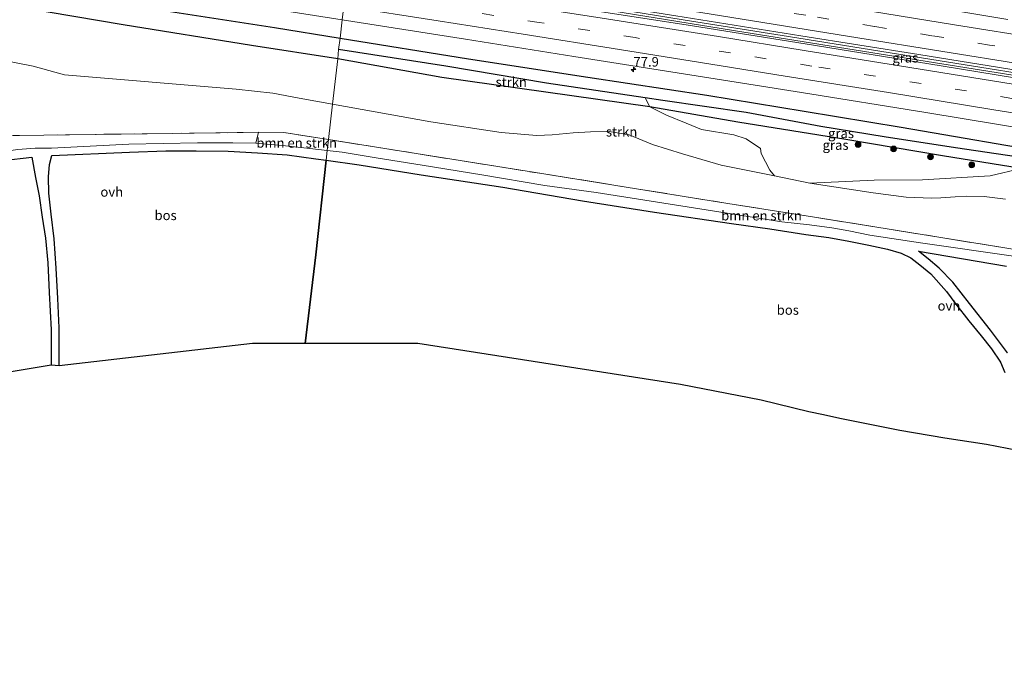
# Model space of a CAD drawing. Units: metres. Extents: x 180000 to 190000, y 466229 to 468625.
# Drawn here: x 189287 to 189544, y 466269 to 466435 of the extents above; entities that cross this region are included whole.
import ezdxf
from ezdxf.enums import TextEntityAlignment as Align

# ---------------------------------------------------------------- set-up
doc = ezdxf.new("R2010")
doc.units = ezdxf.units.M
doc.linetypes.add('IE-TERREINAFSCHEIDING', pattern=[10, 8, -2])
doc.linetypes.add('VW-3-9_STREEP', pattern=[12, 3, -9])
doc.layers.get('0').update_dxf_attribs({"lineweight": 25})
for name, color, linetype, lineweight in [('B-ME-AM-KILOMETR-S-B1', 7, 'Continuous', 18), ('B-ME-BV-GELEIDECONSTRUCTIE-GELEIDERAIL-L-B1', 213, 'BV-GELEIDERAIL', 18), ('B-ME-GR-BOMENSTRUIKEN-GV-B6', 93, 'Continuous', 18), ('B-ME-GR-BOOM-S-B1', 93, 'Continuous', 18), ('B-ME-GR-STRUIKEN-GV-B6', 93, 'Continuous', 18), ('B-ME-GW-KRUINLIJN-L-B1', 93, 'Continuous', 18), ('B-ME-IE-GRASLAND-GV-B6', 93, 'Continuous', 18), ('B-ME-IE-HULPGEOMETRIE-L-B1', 53, 'Continuous', 18), ('B-ME-IE-TERREINAFSCHEIDING-RASTERHEKWERK-L-B1', 8, 'IE-TERREINAFSCHEIDING', 18), ('B-ME-OG-WATER-GV-B6', 153, 'Continuous', 18), ('B-ME-VH-VERH_SOORT-BITUMEN-GV-B6', 8, 'IE-TERREINAFSCHEIDING-NATUURLIJK-HOUTWAL', 18), ('B-ME-VH-VERH_SOORT-ONVERHARD-GV-B6', 8, 'Continuous', 18), ('B-ME-VW-MARKERING-39STREEP-015-L-B1', 255, 'VW-3-9_STREEP', 18), ('B-ME-VW-MARKERING-STREEP-015-L-B1', 7, 'Continuous', 18)]:
    doc.layers.add(name, color=color, linetype=linetype, lineweight=lineweight)
for name, color, linetype in [('B-ME-GR-BOS-GV-B6', 10, 'Continuous'), ('B-ME-GW-INSTEEKWATERGANG-L-B1', 10, 'Continuous'), ('B-ME-GW-WATERGANG-GREPPEL-L-B1', 10, 'Continuous'), ('B-ME-KG-KADASTRAAL-OPNAMEDTMGRENS-L-B1', 10, 'Continuous')]:
    doc.layers.add(name, color=color, linetype=linetype)
doc.styles.add('NLCS-ISO', font='NLCS-ISO.TTF')
doc.linetypes.add('BV-GELEIDERAIL', pattern='A,10,-3,[108,NLCS.SHX,S=1,R=0,X=0,Y=0],-3', length=16)
doc.linetypes.add('IE-TERREINAFSCHEIDING-NATUURLIJK-HOUTWAL', pattern='A,7,-1.5,[67,NLCS.SHX,S=0.75,R=45,X=0,Y=0],-1.5,7,-1.5,[70,NLCS.SHX,S=0.75,R=0,X=0,Y=0],-1.5', length=20)

# ---------------------------------------------------------------- blocks, each defined once
blk = doc.blocks.new('hecto')
for p, q in [((0, 0.625), (-0.625, 0)), ((0, -0.625), (0, 0.625)), ((-0.625, 0), (0.625, 0)), ((0.625, 0), (0, -0.625))]:
    blk.add_line(p, q)
blk = doc.blocks.new('boom')
h = blk.add_hatch(color=256)
edge = h.paths.add_edge_path()
edge.add_arc((0, 0), 0.75, 0, 360)
blk.add_circle((0, 0), 0.75)

msp = doc.modelspace()

# ---------------------------------------------------------------- linework, layer by layer
at = {"layer": 'B-ME-BV-GELEIDECONSTRUCTIE-GELEIDERAIL-L-B1'}
for points in [[(189744.56, 466388.661, 42.077), (189737.446, 466389.907, 42.091), (189702.017, 466395.861, 42.087), (189665.14, 466401.981, 42.063), (189634.974, 466407.014, 41.851), (189600.668, 466412.648, 41.919), (189570.45, 466417.642, 41.905), (189541.493, 466422.316, 41.849), (189513.809, 466426.738, 41.861), (189487.317, 466430.99, 41.885), (189459.902, 466435.368, 41.829), (189433.126, 466439.711, 41.807), (189401.858, 466444.623, 41.839), (189372.6365, 466449.2249, 42.017)], [(189372.56, 466448.556, 41.983), (189375.437, 466448.148, 41.779), (189414.912, 466441.86, 41.865), (189443.944, 466437.22, 41.785), (189472.953, 466432.583, 42.029), (189507.124, 466427.108, 41.823), (189541.403, 466421.594, 41.815), (189569.114, 466417.19, 41.883), (189599.339, 466412.242, 41.873), (189636.197, 466406.147, 41.789), (189670.328, 466400.426, 42.067), (189706.034, 466394.473, 42.107), (189744.467, 466388.007, 42.069)]]:
    msp.add_polyline3d(points, dxfattribs=at)
at = {"layer": 'B-ME-GR-BOMENSTRUIKEN-GV-B6'}
for points in [[(189267.0558, 466427.9199, 45.0271), (189290.5223, 466423.2864, 45.0949), (189298.743, 466421.029, 44.901), (189343.407, 466417.279, 44.103), (189353.011, 466416.244, 44.425), (189359.879, 466414.938, 44.405), (189368.548, 466413.384, 44.187)], [(189368.548, 466413.384, 44.187), (189367.492, 466404.121, 44.39), (189355.861, 466405.961, 44.527), (189349.248, 466406.046, 44.73), (189326.963, 466405.745, 44.975), (189293.328, 466405.321, 45.577), (189267.794, 466404.988, 45.895)], [(189692.61, 466333.995, 49.571), (189654.99, 466345.967, 47.507), (189633.798, 466352.268, 46.838), (189586.205, 466366.648, 45.408), (189573.07, 466370.461, 45.186), (189565.526, 466372.326, 44.504), (189549.526, 466374.951, 43.736), (189526.952, 466378.631, 43.997), (189513.049, 466380.866, 44.258), (189493.557, 466384.008, 45.056), (189471.54, 466387.497, 44.999), (189447.699, 466391.336, 44.364), (189423.065, 466395.276, 44.087), (189390.309, 466400.511, 44.12), (189367.492, 466404.121, 44.39), (189368.548, 466413.384, 44.187)], [(189368.548, 466413.384, 44.187), (189394.123, 466408.798, 43.545), (189412.468, 466405.989, 43.541), (189421.774, 466405.221, 43.509), (189425.765, 466405.339, 43.464), (189431.221, 466405.88, 43.456), (189435.748, 466406.174, 43.806), (189440.622, 466406.245, 43.9), (189445.818, 466405.352, 43.949), (189451.843, 466402.84, 44.083), (189459.658, 466400.393, 44.254), (189469.774, 466397.489, 44.645), (189483.702, 466394.652, 44.979), (189492.862, 466392.76, 45.223), (189509.376, 466390.265, 44.787), (189517.943, 466389.177, 43.965), (189524.642, 466388.865, 43.953), (189527.036, 466388.985, 43.953), (189530.684, 466389.211, 43.9), (189533.613, 466389.385, 43.855), (189538.271, 466389.313, 43.598), (189543.815, 466388.577, 43.435)], [(189367.167, 466401.275, 44.292), (189362.594, 466401.798, 44.376), (189355.522, 466402.564, 44.421), (189348.545, 466403.192, 44.433), (189349.248, 466406.046, 44.73), (189355.861, 466405.961, 44.527), (189367.492, 466404.121, 44.39), (189367.167, 466401.275, 44.292)], [(189367.167, 466401.275, 44.292), (189367.492, 466404.121, 44.39), (189390.309, 466400.511, 44.12), (189423.065, 466395.276, 44.087), (189447.699, 466391.336, 44.364), (189471.54, 466387.497, 44.999), (189493.557, 466384.008, 45.056), (189513.049, 466380.866, 44.258), (189526.952, 466378.631, 43.997), (189549.526, 466374.951, 43.736)], [(189546.564, 466373.666, 43.855), (189521.717, 466377.259, 43.973), (189508.494, 466379.243, 44.287), (189503.067, 466380.325, 44.527), (189498.594, 466381.114, 44.722), (189492.788, 466381.894, 44.861), (189485.563, 466382.744, 44.91), (189464.18, 466386.095, 44.608), (189437.253, 466390.328, 44.083), (189423.883, 466392.168, 43.961), (189407.462, 466394.917, 43.957), (189391.874, 466397.509, 44.046), (189379.872, 466399.409, 44.124), (189371.069, 466400.828, 44.221), (189367.167, 466401.275, 44.292)]]:
    msp.add_polyline3d(points, dxfattribs=at)
at = {"layer": 'B-ME-GR-BOS-GV-B6'}
for points in [[(189366.879, 466398.755, 44.077), (189364.197, 466374.113, 44.229), (189361.433, 466351.002, 44.807), (189347.654, 466350.992, 44.881), (189297.372, 466345.183, 45.92), (189297.318, 466355.074, 45.846), (189297.024, 466362.762, 45.675), (189296.578, 466370.613, 45.691), (189296.026, 466378.3, 45.862), (189295.274, 466384.745, 45.862), (189294.659, 466390.154, 45.626), (189294.55, 466394.413, 45.61), (189294.85, 466397.666, 45.541), (189295.441, 466400.026, 45.537), (189315.654, 466400.894, 45.04), (189325.119, 466401.204, 44.747), (189332.994, 466401.207, 44.669), (189341.362, 466401.16, 44.344), (189348.96, 466400.648, 44.311), (189356.706, 466400.138, 44.172), (189364.218, 466399.135, 44.095), (189366.879, 466398.755, 44.077)], [(189282.649, 466398.725, 45.67), (189290.197, 466399.53, 45.512), (189291.126, 466394.293, 45.63), (189292.102, 466389.494, 45.622), (189292.891, 466383.962, 45.915), (189293.736, 466378.478, 45.997), (189294.375, 466371.989, 45.862), (189294.747, 466364.299, 45.761), (189295.257, 466354.557, 45.805), (189295.276, 466345.342, 45.915), (189262.242, 466339.922, 46.807)], [(189546.989, 466323.113, 46.065), (189538.856, 466324.663, 45.179), (189528.053, 466326.37, 44.957), (189516.303, 466328.345, 43.761), (189500.642, 466331.484, 44.529), (189496.395, 466332.426, 44.321), (189492.575, 466333.162, 44.623), (189480.215, 466336.203, 44.927), (189459.171, 466340.334, 44.616), (189390.767, 466351.024, 44.649), (189361.433, 466351.002, 44.807), (189364.197, 466374.113, 44.229), (189366.879, 466398.755, 44.077)], [(189366.879, 466398.755, 44.077), (189375.445, 466397.531, 44.018), (189391.626, 466394.951, 43.896), (189412.904, 466391.723, 43.912), (189433.625, 466388.21, 44.099), (189452.373, 466385.231, 44.376), (189472.422, 466382.276, 44.8), (189482.467, 466380.864, 44.987), (189491.831, 466379.446, 44.755), (189497.786, 466378.655, 44.563), (189503.056, 466377.708, 44.494), (189508.218, 466376.622, 44.148), (189513.084, 466375.624, 43.961), (189516.667, 466374.523, 43.851), (189519.146, 466373.334, 43.753), (189521.55, 466371.485, 43.745), (189524.421, 466369.172, 43.871), (189528.477, 466364.548, 43.777), (189530.869, 466361.25, 43.9), (189534.249, 466356.873, 43.92), (189537.503, 466353.04, 44.046), (189540.209, 466349.571, 44.177), (189542.527, 466346.112, 44.421), (189543.657, 466343.461, 44.657)], [(189544.38, 466348.577, 44.47), (189539.899, 466354.483, 44.075), (189534.448, 466361.432, 43.802), (189530.085, 466367.015, 43.786), (189526.596, 466370.657, 43.794), (189523.71, 466373.098, 43.834), (189521.154, 466375.032, 43.875), (189544.134, 466371.181, 43.827)]]:
    msp.add_polyline3d(points, dxfattribs=at)
at = {"layer": 'B-ME-GR-STRUIKEN-GV-B6'}
for points in [[(189259.01, 466443.039, 41.067), (189288.294, 466438.356, 40.887), (189314.037, 466434.072, 40.827), (189347.419, 466428.651, 40.851), (189369.897, 466425.217, 40.815), (189368.548, 466413.384, 44.187), (189359.879, 466414.938, 44.405), (189353.011, 466416.244, 44.425), (189343.407, 466417.279, 44.103), (189298.743, 466421.029, 44.901), (189290.5223, 466423.2864, 45.0949), (189267.0558, 466427.9199, 45.0271)], [(189451.202, 466412.672, 40.885), (189424.0995, 466416.493, 40.858), (189396.997, 466420.314, 40.831), (189369.897, 466425.217, 40.815), (189370.132, 466427.657, 40.493), (189398.052, 466423.266, 40.495), (189424.257, 466418.808, 40.365), (189449.991, 466414.985, 40.334), (189451.202, 466412.672, 40.885)], [(189483.702, 466394.652, 44.979), (189469.774, 466397.489, 44.645), (189459.658, 466400.393, 44.254), (189451.843, 466402.84, 44.083), (189445.818, 466405.352, 43.949), (189440.622, 466406.245, 43.9), (189435.748, 466406.174, 43.806), (189431.221, 466405.88, 43.456), (189425.765, 466405.339, 43.464), (189421.774, 466405.221, 43.509), (189412.468, 466405.989, 43.541), (189394.123, 466408.798, 43.545), (189368.548, 466413.384, 44.187), (189369.897, 466425.217, 40.815), (189396.997, 466420.314, 40.831), (189424.0995, 466416.493, 40.858), (189451.202, 466412.672, 40.885), (189455.574, 466410.512, 40.867), (189460.641, 466408.377, 40.947), (189464.662, 466406.757, 41.079), (189473.072, 466405.347, 41.349), (189476.291, 466404.318, 41.461), (189480.013, 466401.849, 42.063), (189480.232, 466400.5, 43.053), (189482.427, 466396.136, 44.615), (189483.702, 466394.652, 44.979)], [(189543.815, 466388.577, 43.435), (189538.271, 466389.313, 43.598), (189533.613, 466389.385, 43.855), (189530.684, 466389.211, 43.9), (189527.036, 466388.985, 43.953), (189524.642, 466388.865, 43.953), (189517.943, 466389.177, 43.965), (189509.376, 466390.265, 44.787), (189492.862, 466392.76, 45.223), (189509.629, 466393.565, 43.921), (189522.215, 466393.62, 42.787), (189539.832, 466394.725, 41.781), (189547.939, 466396.565, 40.805)]]:
    msp.add_polyline3d(points, dxfattribs=at)
at = {"layer": 'B-ME-GW-INSTEEKWATERGANG-L-B1'}
for points in [[(189369.897, 466425.217, 40.815), (189347.419, 466428.651, 40.851), (189314.037, 466434.072, 40.827), (189288.294, 466438.356, 40.887), (189259.01, 466443.039, 41.067), (189254.436, 466444.332, 41.067), (189216.146, 466449.967, 41.061), (189196.2839, 466453.3656, 41.061), (189195.6827, 466453.7031, 41.0641), (189195.2101, 466454.3419, 41.0678), (189195.0878, 466455.2458, 41.0719), (189195.2264, 466456.07, 41.0757), (189195.5698, 466456.5897, 41.0786), (189196.1722, 466457.0921, 41.0821), (189196.8283, 466457.1998, 41.0851), (189215.576, 466454.3135, 41.054), (189243.263, 466450.051, 41.008), (189292.493, 466442.699, 40.988), (189322.9695, 466438.013, 40.9615), (189353.446, 466433.327, 40.935), (189370.509, 466430.571, 40.935)], [(189370.509, 466430.571, 40.935), (189403.979, 466425.166, 40.935), (189435.014, 466420.4395, 40.933), (189466.049, 466415.713, 40.931), (189491.3705, 466411.5265, 40.8925), (189516.692, 466407.34, 40.854), (189558.068, 466400.276, 40.729), (189584.84, 466395.45, 40.791), (189610.111, 466391.629, 40.774), (189637.703, 466387.055, 40.778), (189666.237, 466382.188, 40.799), (189692.759, 466377.898, 40.807), (189711.737, 466375.126, 40.791), (189738.879, 466370.454, 40.824), (189741.88, 466369.918, 40.826)], [(189741.143, 466364.762, 40.885), (189704.849, 466371.548, 40.663), (189678.568, 466375.397, 40.841), (189648.093, 466380.226, 40.803), (189620.803, 466384.952, 40.775), (189596.532, 466388.405, 40.821), (189571.79, 466392.512, 40.821), (189547.939, 466396.565, 40.805), (189527.455, 466399.934, 40.739), (189502.29, 466404.131, 40.739), (189474.138, 466408.652, 40.799), (189451.202, 466412.672, 40.885), (189424.0995, 466416.493, 40.858), (189396.997, 466420.314, 40.831), (189369.897, 466425.217, 40.815)]]:
    msp.add_polyline3d(points, dxfattribs=at)
at = {"layer": 'B-ME-GW-KRUINLIJN-L-B1'}
for points in [[(189368.548, 466413.384, 44.187), (189359.879, 466414.938, 44.405), (189353.011, 466416.244, 44.425), (189343.407, 466417.279, 44.103), (189298.743, 466421.029, 44.901), (189290.5223, 466423.2864, 45.0949), (189267.0558, 466427.9199, 45.0271)], [(189543.815, 466388.577, 43.435), (189538.271, 466389.313, 43.598), (189533.613, 466389.385, 43.855), (189530.684, 466389.211, 43.9), (189527.036, 466388.985, 43.953), (189524.642, 466388.865, 43.953), (189517.943, 466389.177, 43.965), (189509.376, 466390.265, 44.787), (189492.862, 466392.76, 45.223), (189483.702, 466394.652, 44.979), (189469.774, 466397.489, 44.645), (189459.658, 466400.393, 44.254), (189451.843, 466402.84, 44.083), (189445.818, 466405.352, 43.949), (189440.622, 466406.245, 43.9), (189435.748, 466406.174, 43.806), (189431.221, 466405.88, 43.456), (189425.765, 466405.339, 43.464), (189421.774, 466405.221, 43.509), (189412.468, 466405.989, 43.541), (189394.123, 466408.798, 43.545), (189368.548, 466413.384, 44.187)]]:
    msp.add_polyline3d(points, dxfattribs=at)
at = {"layer": 'B-ME-GW-WATERGANG-GREPPEL-L-B1'}
for points in [[(189449.991, 466414.985, 40.334), (189424.257, 466418.808, 40.365), (189398.052, 466423.266, 40.495), (189370.132, 466427.657, 40.493)], [(189741.54, 466367.545, 40.195), (189727.676, 466369.702, 40.203), (189705.051, 466373.648, 40.017), (189694.825, 466375.215, 40.173), (189669.208, 466379.462, 40.193), (189643.037, 466383.847, 40.165), (189620.166, 466387.695, 40.201), (189597.15, 466391.221, 40.213), (189575.05, 466394.853, 40.265), (189551.999, 466398.869, 40.111), (189530.805, 466401.984, 40.131), (189512.241, 466404.834, 40.129), (189495.725, 466407.537, 40.237), (189476.309, 466411.239, 40.297), (189454.555, 466414.308, 40.329), (189449.991, 466414.985, 40.334)]]:
    msp.add_polyline3d(points, dxfattribs=at)
at = {"layer": 'B-ME-IE-GRASLAND-GV-B6'}
for points in [[(189262.425, 466452.309, 41.102), (189296.075, 466447.004, 41.06), (189329.387, 466441.848, 41.054), (189358.248, 466437.351, 41.056), (189371.051, 466435.325, 41.058), (189370.509, 466430.571, 40.935), (189353.446, 466433.327, 40.935), (189322.9695, 466438.013, 40.9615), (189292.493, 466442.699, 40.988), (189243.263, 466450.051, 41.008)], [(189372.72, 466449.955, 41.338), (189402.103, 466445.211, 41.268), (189431.112, 466440.713, 41.246), (189457.981, 466436.377, 41.266), (189490.566, 466431.207, 41.256), (189521.303, 466426.29, 41.258), (189553.024, 466421.189, 41.276), (189591.658, 466414.968, 41.254), (189633.506, 466407.972, 41.262), (189663.013, 466403.14, 41.282), (189662.918, 466400.989, 41.304), (189631.147, 466406.212, 41.284), (189591.922, 466412.76, 41.304), (189560.029, 466417.934, 41.286), (189546.2193, 466420.2632, 41.315), (189527.0486, 466423.3876, 41.3047), (189491.6233, 466429.0602, 41.3264), (189462.3283, 466433.7768, 41.3403), (189436.975, 466437.666, 41.232), (189404.604, 466442.732, 41.22), (189384.056, 466445.997, 41.206), (189372.486, 466447.908, 41.302), (189372.72, 466449.955, 41.338)], [(189370.509, 466430.571, 40.935), (189371.051, 466435.325, 41.058), (189403.183, 466430.343, 40.946), (189431.421, 466425.785, 40.966), (189464.93, 466420.487, 40.998), (189490.684, 466416.378, 41.014), (189523.101, 466411.166, 41.008), (189551.983, 466406.458, 41.02), (189579.496, 466401.971, 41.074), (189610.096, 466396.915, 41.018), (189638.316, 466392.245, 40.974), (189665.193, 466387.816, 41.002), (189694.925, 466382.946, 41.028)], [(189370.132, 466427.657, 40.493), (189370.509, 466430.571, 40.935), (189403.979, 466425.166, 40.935), (189435.014, 466420.4395, 40.933), (189466.049, 466415.713, 40.931), (189491.3705, 466411.5265, 40.8925), (189516.692, 466407.34, 40.854), (189558.068, 466400.276, 40.729), (189584.84, 466395.45, 40.791), (189610.111, 466391.629, 40.774), (189637.703, 466387.055, 40.778), (189666.237, 466382.188, 40.799), (189692.759, 466377.898, 40.807)], [(189692.759, 466377.898, 40.807), (189666.237, 466382.188, 40.799), (189637.703, 466387.055, 40.778), (189610.111, 466391.629, 40.774), (189584.84, 466395.45, 40.791), (189558.068, 466400.276, 40.729), (189516.692, 466407.34, 40.854), (189491.3705, 466411.5265, 40.8925), (189466.049, 466415.713, 40.931), (189435.014, 466420.4395, 40.933), (189403.979, 466425.166, 40.935), (189370.509, 466430.571, 40.935)], [(189694.825, 466375.215, 40.173), (189669.208, 466379.462, 40.193), (189643.037, 466383.847, 40.165), (189620.166, 466387.695, 40.201), (189597.15, 466391.221, 40.213), (189575.05, 466394.853, 40.265), (189551.999, 466398.869, 40.111), (189530.805, 466401.984, 40.131), (189512.241, 466404.834, 40.129), (189495.725, 466407.537, 40.237), (189476.309, 466411.239, 40.297), (189454.555, 466414.308, 40.329), (189449.991, 466414.985, 40.334), (189424.257, 466418.808, 40.365), (189398.052, 466423.266, 40.495), (189370.132, 466427.657, 40.493)], [(189451.202, 466412.672, 40.885), (189449.991, 466414.985, 40.334), (189454.555, 466414.308, 40.329), (189476.309, 466411.239, 40.297), (189495.725, 466407.537, 40.237), (189512.241, 466404.834, 40.129), (189530.805, 466401.984, 40.131), (189551.999, 466398.869, 40.111), (189547.939, 466396.565, 40.805), (189527.455, 466399.934, 40.739), (189502.29, 466404.131, 40.739), (189474.138, 466408.652, 40.799), (189451.202, 466412.672, 40.885)], [(189547.939, 466396.565, 40.805), (189539.832, 466394.725, 41.781), (189522.215, 466393.62, 42.787), (189509.629, 466393.565, 43.921), (189492.862, 466392.76, 45.223), (189483.702, 466394.652, 44.979), (189482.427, 466396.136, 44.615), (189480.232, 466400.5, 43.053), (189480.013, 466401.849, 42.063), (189476.291, 466404.318, 41.461), (189473.072, 466405.347, 41.349), (189464.662, 466406.757, 41.079), (189460.641, 466408.377, 40.947), (189455.574, 466410.512, 40.867), (189451.202, 466412.672, 40.885), (189474.138, 466408.652, 40.799), (189502.29, 466404.131, 40.739), (189527.455, 466399.934, 40.739), (189547.939, 466396.565, 40.805)], [(189078.881, 466378.729, 47.438), (189092.107, 466386.225, 47.434), (189095.356, 466382.794, 47.434), (189098.662, 466379.644, 47.434), (189102.81, 466378.274, 47.434), (189112.02, 466379.497, 47.106), (189144.018, 466384.327, 46.98), (189177.96, 466390.494, 46.422), (189201.989, 466394.996, 45.798), (189231.16, 466400.424, 45.802), (189267.794, 466404.988, 45.895), (189293.328, 466405.321, 45.577), (189326.963, 466405.745, 44.975), (189349.248, 466406.046, 44.73), (189348.545, 466403.192, 44.433), (189342.596, 466403.316, 44.458), (189333.402, 466403.312, 44.706), (189315.45, 466402.951, 44.987), (189295.321, 466401.935, 45.484), (189291.102, 466401.899, 45.561), (189286.58, 466401.573, 45.585), (189280.519, 466400.706, 45.687), (189276.608, 466400.22, 45.729), (189276.327, 466400.185, 45.732)]]:
    msp.add_polyline3d(points, dxfattribs=at)
at = {"layer": 'B-ME-IE-HULPGEOMETRIE-L-B1'}
msp.add_polyline3d([(189361.433, 466351.002, 44.807), (189364.197, 466374.113, 44.229), (189366.879, 466398.755, 44.077), (189367.167, 466401.275, 44.292), (189367.492, 466404.121, 44.39), (189368.548, 466413.384, 44.187), (189369.897, 466425.217, 40.815), (189370.132, 466427.657, 40.493), (189370.509, 466430.571, 40.935), (189371.051, 466435.325, 41.058), (189371.459, 466438.903, 41.131)], dxfattribs=at)
at = {"layer": 'B-ME-IE-TERREINAFSCHEIDING-RASTERHEKWERK-L-B1'}
for points in [[(189367.492, 466404.121, 44.39), (189355.861, 466405.961, 44.527), (189349.248, 466406.046, 44.73), (189326.963, 466405.745, 44.975), (189293.328, 466405.321, 45.577), (189267.794, 466404.988, 45.895)], [(189367.492, 466404.121, 44.39), (189390.309, 466400.511, 44.12), (189423.065, 466395.276, 44.087), (189447.699, 466391.336, 44.364), (189471.54, 466387.497, 44.999), (189493.557, 466384.008, 45.056), (189513.049, 466380.866, 44.258), (189526.952, 466378.631, 43.997), (189549.526, 466374.951, 43.736)]]:
    msp.add_polyline3d(points, dxfattribs=at)
at = {"layer": 'B-ME-KG-KADASTRAAL-OPNAMEDTMGRENS-L-B1'}
for points in [[(189361.433, 466351.002, 44.807), (189347.654, 466350.992, 44.881), (189297.372, 466345.183, 45.92), (189295.276, 466345.342, 45.915), (189262.242, 466339.922, 46.807), (189260.274, 466339.222, 46.771), (189259.005, 466338.816, 47.031), (189253.546, 466336.565, 47.222), (189227.974, 466328.461, 47.472), (189205.173, 466321.626, 48.038), (189186.505, 466326.959, 48.049), (189159.506, 466322.467, 48.071), (189158.472, 466322.388, 48.581), (189156.397, 466322.319, 48.581), (189118.032, 466316.559, 47.939), (189093.594, 466320.374, 48.164), (189084.421, 466321.838, 48.376)], [(189727.405, 466268.699, 56.594), (189726.386, 466269.213, 56.565), (189702.563, 466278.401, 53.106), (189677.398, 466286.367, 50.518), (189672.57, 466287.85, 50.293), (189663.342, 466290.807, 49.996), (189656.89, 466292.637, 49.776), (189646.581, 466295.829, 49.08), (189619.567, 466304.124, 47.819), (189556.064, 466323.118, 46.143), (189551.788, 466322.788, 46.042), (189549.442, 466322.614, 45.948), (189546.989, 466323.113, 46.065), (189538.856, 466324.663, 45.179), (189528.053, 466326.37, 44.957), (189516.303, 466328.345, 43.761), (189500.642, 466331.484, 44.529), (189496.395, 466332.426, 44.321), (189492.575, 466333.162, 44.623), (189480.215, 466336.203, 44.927), (189459.171, 466340.334, 44.616), (189390.767, 466351.024, 44.649), (189361.433, 466351.002, 44.807)]]:
    msp.add_polyline3d(points, dxfattribs=at)
at = {"layer": 'B-ME-OG-WATER-GV-B6'}
msp.add_polyline3d([(189370.132, 466427.657, 40.493), (189369.897, 466425.217, 40.815), (189347.419, 466428.651, 40.851), (189314.037, 466434.072, 40.827), (189288.294, 466438.356, 40.887), (189259.01, 466443.039, 41.067), (189254.436, 466444.332, 41.067), (189216.146, 466449.967, 41.061), (189196.2839, 466453.3656, 41.061), (189195.6827, 466453.7031, 41.0641), (189195.2101, 466454.3419, 41.0678), (189195.0878, 466455.2458, 41.0719), (189195.2264, 466456.07, 41.0757), (189195.5698, 466456.5897, 41.0786), (189196.1722, 466457.0921, 41.0821), (189196.8283, 466457.1998, 41.0851), (189215.576, 466454.3135, 41.054), (189243.263, 466450.051, 41.008), (189292.493, 466442.699, 40.988), (189322.9695, 466438.013, 40.9615), (189353.446, 466433.327, 40.935), (189370.509, 466430.571, 40.935), (189370.132, 466427.657, 40.493)], dxfattribs=at)
at = {"layer": 'B-ME-VH-VERH_SOORT-BITUMEN-GV-B6'}
for points in [[(189553.024, 466421.189, 41.276), (189521.303, 466426.29, 41.258), (189490.566, 466431.207, 41.256), (189457.981, 466436.377, 41.266), (189431.112, 466440.713, 41.246), (189402.103, 466445.211, 41.268), (189372.72, 466449.955, 41.338), (189374.1742, 466462.7211, 41.1897), (189384.5209, 466461.0773, 41.185), (189402.3006, 466458.2698, 41.2039), (189420.0819, 466455.4723, 41.2001), (189437.856, 466452.6294, 41.1803), (189455.6351, 466449.8181, 41.1514), (189473.411, 466446.9868, 41.1348), (189487.6647, 466444.6647, 41.1272), (189491.1768, 466444.0925, 41.1253), (189508.947, 466441.2258, 41.1054), (189511.8362, 466440.7578, 41.1049), (189526.7154, 466438.3475, 41.1027), (189544.4806, 466435.4493, 41.0963)], [(189284.734, 466461.521, 41.314), (189313.307, 466457.071, 41.318), (189341.145, 466452.833, 41.304), (189367.12, 466448.717, 41.3), (189372.486, 466447.908, 41.302), (189372.284, 466446.141, 41.223), (189371.873, 466442.532, 41.219), (189371.459, 466438.903, 41.131), (189371.051, 466435.325, 41.058), (189358.248, 466437.351, 41.056), (189329.387, 466441.848, 41.054), (189296.075, 466447.004, 41.06), (189262.425, 466452.309, 41.102)], [(189551.983, 466406.458, 41.02), (189523.101, 466411.166, 41.008), (189490.684, 466416.378, 41.014), (189464.93, 466420.487, 40.998), (189431.421, 466425.785, 40.966), (189403.183, 466430.343, 40.946), (189371.051, 466435.325, 41.058), (189371.459, 466438.903, 41.131), (189371.873, 466442.532, 41.219), (189372.284, 466446.141, 41.223), (189372.486, 466447.908, 41.302), (189384.056, 466445.997, 41.206), (189404.604, 466442.732, 41.22), (189436.975, 466437.666, 41.232), (189462.3283, 466433.7768, 41.3403), (189491.6233, 466429.0602, 41.3264), (189527.0486, 466423.3876, 41.3047), (189546.2193, 466420.2632, 41.315)]]:
    msp.add_polyline3d(points, dxfattribs=at)
at = {"layer": 'B-ME-VH-VERH_SOORT-ONVERHARD-GV-B6'}
for points in [[(189286.58, 466401.573, 45.585), (189291.102, 466401.899, 45.561), (189295.321, 466401.935, 45.484), (189315.45, 466402.951, 44.987), (189333.402, 466403.312, 44.706), (189342.596, 466403.316, 44.458), (189348.545, 466403.192, 44.433), (189355.522, 466402.564, 44.421), (189362.594, 466401.798, 44.376), (189367.167, 466401.275, 44.292), (189366.879, 466398.755, 44.077)], [(189366.879, 466398.755, 44.077), (189364.218, 466399.135, 44.095), (189356.706, 466400.138, 44.172), (189348.96, 466400.648, 44.311), (189341.362, 466401.16, 44.344), (189332.994, 466401.207, 44.669), (189325.119, 466401.204, 44.747), (189315.654, 466400.894, 45.04), (189295.441, 466400.026, 45.537), (189294.85, 466397.666, 45.541), (189294.55, 466394.413, 45.61), (189294.659, 466390.154, 45.626), (189295.274, 466384.745, 45.862), (189296.026, 466378.3, 45.862), (189296.578, 466370.613, 45.691), (189297.024, 466362.762, 45.675), (189297.318, 466355.074, 45.846), (189297.372, 466345.183, 45.92), (189295.276, 466345.342, 45.915), (189295.257, 466354.557, 45.805), (189294.747, 466364.299, 45.761), (189294.375, 466371.989, 45.862), (189293.736, 466378.478, 45.997), (189292.891, 466383.962, 45.915), (189292.102, 466389.494, 45.622), (189291.126, 466394.293, 45.63), (189290.197, 466399.53, 45.512), (189282.649, 466398.725, 45.67)], [(189366.879, 466398.755, 44.077), (189367.167, 466401.275, 44.292), (189371.069, 466400.828, 44.221), (189379.872, 466399.409, 44.124), (189391.874, 466397.509, 44.046), (189407.462, 466394.917, 43.957), (189423.883, 466392.168, 43.961), (189437.253, 466390.328, 44.083), (189464.18, 466386.095, 44.608), (189485.563, 466382.744, 44.91), (189492.788, 466381.894, 44.861), (189498.594, 466381.114, 44.722), (189503.067, 466380.325, 44.527), (189508.494, 466379.243, 44.287), (189521.717, 466377.259, 43.973), (189546.564, 466373.666, 43.855)], [(189543.657, 466343.461, 44.657), (189542.527, 466346.112, 44.421), (189540.209, 466349.571, 44.177), (189537.503, 466353.04, 44.046), (189534.249, 466356.873, 43.92), (189530.869, 466361.25, 43.9), (189528.477, 466364.548, 43.777), (189524.421, 466369.172, 43.871), (189521.55, 466371.485, 43.745), (189519.146, 466373.334, 43.753), (189516.667, 466374.523, 43.851), (189513.084, 466375.624, 43.961), (189508.218, 466376.622, 44.148), (189503.056, 466377.708, 44.494), (189497.786, 466378.655, 44.563), (189491.831, 466379.446, 44.755), (189482.467, 466380.864, 44.987), (189472.422, 466382.276, 44.8), (189452.373, 466385.231, 44.376), (189433.625, 466388.21, 44.099), (189412.904, 466391.723, 43.912), (189391.626, 466394.951, 43.896), (189375.445, 466397.531, 44.018), (189366.879, 466398.755, 44.077)], [(189544.134, 466371.181, 43.827), (189521.154, 466375.032, 43.875), (189523.71, 466373.098, 43.834), (189526.596, 466370.657, 43.794), (189530.085, 466367.015, 43.786), (189534.448, 466361.432, 43.802), (189539.899, 466354.483, 44.075), (189544.38, 466348.577, 44.47)]]:
    msp.add_polyline3d(points, dxfattribs=at)
at = {"layer": 'B-ME-VW-MARKERING-39STREEP-015-L-B1'}
for points in [[(189745.453, 466394.908, 41.273), (189734.753, 466396.689, 41.263), (189710.91, 466400.649, 41.255), (189687.114, 466404.625, 41.277), (189663.342, 466408.597, 41.253), (189646.0781, 466411.3513, 41.2083), (189626.8767, 466414.4768, 41.2183), (189607.1389, 466417.7047, 41.2359), (189587.3993, 466420.9214, 41.2203), (189567.6651, 466424.1711, 41.2254), (189552.8835, 466426.6315, 41.2176), (189539.6288, 466428.7886, 41.2324), (189524.6517, 466431.213, 41.2242), (189509.6746, 466433.6373, 41.2266), (189491.7859, 466436.5357, 41.1972), (189474.3317, 466439.356, 41.2221), (189457.5414, 466442.0381, 41.2528), (189443.3373, 466444.3186, 41.2209), (189432.3422, 466446.0651, 41.2302), (189424.5561, 466447.2775, 41.2693), (189409.0892, 466449.698, 41.2695), (189390.1504, 466452.7074, 41.2509), (189386.3626, 466453.3093, 41.2668), (189373.3355, 466455.3582, 41.2703)], [(189743.6181, 466382.0761, 41.2511), (189727.6742, 466384.7676, 41.2122), (189699.08, 466389.544, 41.253), (189673.9605, 466393.734, 41.214), (189648.841, 466397.924, 41.175), (189604.622, 466405.212, 41.229), (189569.212, 466411.003, 41.247), (189533.694, 466416.834, 41.231), (189493.3722, 466423.3131, 41.252), (189472.2314, 466426.7233, 41.2662), (189447.3775, 466430.7055, 41.261), (189422.3716, 466434.6546, 41.2627), (189400.4706, 466438.0827, 41.2346), (189381.17, 466441.1169, 41.26), (189371.8782, 466442.5776, 41.2711)]]:
    msp.add_polyline3d(points, dxfattribs=at)
at = {"layer": 'B-ME-VW-MARKERING-STREEP-015-L-B1'}
for points in [[(189673.978, 466410.533, 41.183), (189646.6737, 466415.0133, 41.1417), (189637.7836, 466416.4824, 41.1585), (189618.0476, 466419.7213, 41.178), (189598.3121, 466422.9627, 41.1655), (189578.5756, 466426.1985, 41.1651), (189553.4209, 466430.3544, 41.1622), (189530.5866, 466434.0477, 41.1414), (189501.7042, 466438.7213, 41.1485), (189472.8219, 466443.3948, 41.1556), (189444.0986, 466447.9572, 41.1773), (189415.3752, 466452.5196, 41.1989), (189394.5294, 466455.8467, 41.1695), (189373.7607, 466459.0914, 41.1829)], [(189372.9273, 466451.7746, 41.3199), (189389.5911, 466449.1605, 41.3166), (189393.3791, 466448.5586, 41.3344), (189401.2496, 466447.3218, 41.3299), (189435.6744, 466441.9122, 41.31), (189449.8747, 466439.6323, 41.2917), (189467.1436, 466436.8665, 41.2937), (189505.3562, 466430.6989, 41.2779), (189548.6262, 466423.6771, 41.2783), (189566.6991, 466420.6553, 41.292), (189586.4408, 466417.451, 41.2889), (189606.1754, 466414.2039, 41.3045), (189625.9138, 466410.9798, 41.293), (189645.4977, 466407.7823, 41.298)], [(189744.1371, 466385.7088, 41.3204), (189728.2431, 466388.3957, 41.2989), (189711.922, 466391.113, 41.283), (189676.13, 466397.104, 41.285), (189643.588, 466402.544, 41.231), (189613.371, 466407.538, 41.283), (189579.846, 466413.022, 41.247), (189545.8685, 466418.5967, 41.3338), (189516.2051, 466423.3997, 41.3699), (189491.3534, 466427.3806, 41.351), (189469.1102, 466430.9687, 41.37), (189439.907, 466435.585, 41.229), (189404.371, 466441.166, 41.239), (189372.284, 466446.141, 41.223)], [(189743.097, 466378.43, 41.183), (189724.945, 466381.491, 41.151), (189704.019, 466384.978, 41.121), (189675.915, 466389.651, 41.137), (189650.328, 466393.94, 40.967), (189624.999, 466398.119, 40.985), (189596.622, 466402.814, 41.013), (189567.249, 466407.625, 41.127), (189540.271, 466412.001, 41.137), (189513.338, 466416.371, 41.129), (189486.4764, 466420.6975, 41.1754), (189464.4168, 466424.2514, 41.1812), (189443.276, 466427.6346, 41.1846), (189418.1911, 466431.5832, 41.1843), (189396.0405, 466435.0535, 41.1787), (189371.4606, 466438.9169, 41.188)]]:
    msp.add_polyline3d(points, dxfattribs=at)

# ---------------------------------------------------------------- block references
at = {"layer": 'B-ME-AM-KILOMETR-S-B1', "rotation": 90}
msp.add_blockref('hecto', (189446.915, 466422.385, 41.082), dxfattribs=at)
at = {"layer": 'B-ME-GR-BOOM-S-B1', "rotation": 90}
for p in [(189505.438, 466402.836, 40.677), (189514.676, 466401.706, 40.687), (189524.292, 466399.64, 41.051), (189535.033, 466397.551, 41.247)]:
    msp.add_blockref('boom', p, dxfattribs=at)

# ---------------------------------------------------------------- texts
at = {"layer": 'B-ME-AM-KILOMETR-S-B1', "ltscale": 0.2, "style": 'NLCS-ISO'}
msp.add_text('77.9', height=2.5, dxfattribs=at).set_placement((189446.915, 466422.385, 41.082), align=Align.BOTTOM_LEFT)
at = {"layer": 'B-ME-GR-BOMENSTRUIKEN-GV-B6', "ltscale": 0.2, "style": 'NLCS-ISO'}
for p in [(189359.1995, 466403.279), (189480.2832, 466384.3227)]:
    msp.add_text('bmn en strkn', height=2.5, dxfattribs=at).set_placement(p, align=Align.MIDDLE_CENTER)
at = {"layer": 'B-ME-GR-BOS-GV-B6', "ltscale": 0.2, "style": 'NLCS-ISO'}
for p in [(189325.0521, 466384.4063), (189487.1292, 466359.7384)]:
    msp.add_text('bos', height=2.5, dxfattribs=at).set_placement(p, align=Align.MIDDLE_CENTER)
at = {"layer": 'B-ME-GR-STRUIKEN-GV-B6', "ltscale": 0.2, "style": 'NLCS-ISO'}
for p in [(189415.0922, 466419.1204), (189443.8413, 466406.1885)]:
    msp.add_text('strkn', height=2.5, dxfattribs=at).set_placement(p, align=Align.MIDDLE_CENTER)
at = {"layer": 'B-ME-IE-GRASLAND-GV-B6', "ltscale": 0.2, "style": 'NLCS-ISO'}
for p in [(189517.7495, 466425.472), (189500.995, 466405.775), (189499.5705, 466402.716)]:
    msp.add_text('gras', height=2.5, dxfattribs=at).set_placement(p, align=Align.MIDDLE_CENTER)
at = {"layer": 'B-ME-VH-VERH_SOORT-ONVERHARD-GV-B6', "ltscale": 0.2, "style": 'NLCS-ISO'}
for p in [(189311.032, 466390.507), (189529.1066, 466360.8265)]:
    msp.add_text('ovh', height=2.5, dxfattribs=at).set_placement(p, align=Align.MIDDLE_CENTER)

doc.saveas('drawing.dxf')
